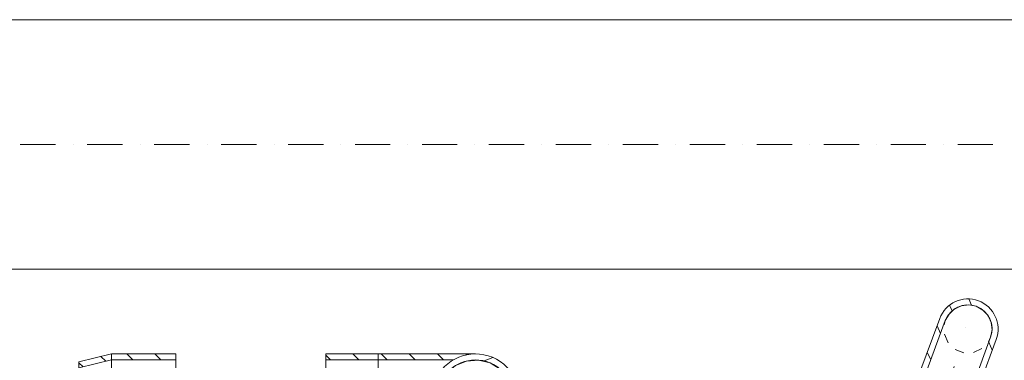
# Model space of a CAD drawing. Units: millimetres. Extents: x -1805 to 19195, y -3306 to 26394.
# Drawn here: x 9713 to 10699, y 23396 to 23737 of the extents above; entities that cross this region are included whole.
import ezdxf

# ---------------------------------------------------------------- set-up
doc = ezdxf.new("R2010")
doc.units = ezdxf.units.MM
doc.linetypes.add('DDS_LT4', pattern=[259.999998, 20, -69.999999, 100, -69.999999])
for name, color, linetype in [('AP_BELKI - WIEŃCE', 7, 'Continuous'), ('AP_OSIE', 7, 'Continuous'), ('AP_ŚCIANY KONSTRUKCYJNE.WEWN.', 7, 'Continuous'), ('Zimna woda', 7, 'Continuous')]:
    doc.layers.add(name, color=color, linetype=linetype)

# ---------------------------------------------------------------- blocks, each defined once
blk = doc.blocks.new('SS_SS091209024_4dca070b-43ca-4a11-0000-0000bc060000_000_020101_2__0-00V_6-000000_0nff1-93x-3050')
at = {"color": 0, "linetype": 'DDS_LT4', "lineweight": -2}
blk.add_line((0, 0), (0, 0), dxfattribs=at)
blk = doc.blocks.new('BE_BE1400040090_4dca070b-43ca-4a11-0000-000043070000_000_010301_2_0_40_0_0_90_6_0_0_1nff_20_90_60x-1742')
at = {"color": 0, "lineweight": -2}
for p, q in [((3.64, 23.81), (0.74, 30.11)), ((-15.79, 18.21), (-18.37, 23.79)), ((-49.05, -45.86), (-28.29, 10.43)), ((-43.42, -47.94), (-22.66, 8.36)), ((-27.38, -4.44), (-30.93, 3.27)), ((1.9, -64.65), (22.66, -8.36)), ((7.53, -66.73), (28.29, -10.43)), ((24.35, -21.1), (20.8, -13.39)), ((-37.16, -30.97), (-40.72, -23.27)), ((14.57, -47.63), (11.01, -39.93))]:
    blk.add_line(p, q, dxfattribs=at)
at = {"color": 7, "linetype": 'DDS_LT4', "lineweight": -2}
blk.add_line((-20.76, -56.29), (0, 0), dxfattribs=at)
at = {"color": 0, "lineweight": -2}
for points in [[(-22.66, 8.36, 0), (-18.97, 14.95, 0), (-13.42, 20.08, 0), (-6.56, 23.24, 0), (0.95, 24.13, 0), (8.36, 22.66, 0), (14.95, 18.97, 0), (20.08, 13.42, 0), (23.24, 6.56, 0), (24.13, -0.95, 0), (22.66, -8.36, 0)], [(-23.81, 4.03, 0), (-22.66, 8.36, 0)], [(-19.69, -13.99, 0), (-23.54, -5.39, 0)], [(22.66, -8.36, 0), (20.46, -12.84, 0)], [(13.99, -19.69, 0), (5.39, -23.54, 0)], [(-4.03, -23.81, 0), (-12.84, -20.46, 0)]]:
    blk.add_polyline3d(points, dxfattribs=at)
for radius in [30.15, 24.15]:
    blk.add_arc((0, 0), radius, 339.75635, 159.75635, dxfattribs=at)
blk = doc.blocks.new('SS_SS091209026_4dca070b-43ca-4a11-0000-000042060000_000_020101_2__180-00H_6-000000_0nff0-064556x-2714')
at = {"color": 0, "lineweight": -2}
for p, q in [((0, 44.05), (-64.56, 44.05)), ((-64.56, -44.05), (-64.56, 44.05)), ((-43.29, 38.05), (-49.29, 44.05)), ((-15, 38.05), (-21, 44.05)), ((0, -44.05), (0, 44.05)), ((0, 38.05), (-64.56, 38.05)), ((0, -38.05), (-64.56, -38.05)), ((-46.04, -44.05), (-52.04, -38.05)), ((-17.76, -44.05), (-23.76, -38.05)), ((0, -44.05), (-64.56, -44.05))]:
    blk.add_line(p, q, dxfattribs=at)
at = {"color": 0, "linetype": 'DDS_LT4', "lineweight": -2}
blk.add_line((0, 0), (-64.56, 0), dxfattribs=at)
blk = doc.blocks.new('CH_CH101209108_4dca070b-43ca-4a11-0000-000036070000_000_010301_2_0_65_0_90_0_6_0_0_1nff65_502x-2715')
at = {"color": 0, "lineweight": -2}
for p, q in [((0, 44.05), (-32.5, 36.15)), ((-5.64, 36.68), (-10.47, 41.5)), ((0, -44.05), (0, 44.05)), ((0, 38.05), (-32.5, 30.15)), ((-32.5, -36.15), (-32.5, 36.15)), ((-28.4, 31.15), (-32.5, 35.25)), ((0, -38.05), (-32.5, -30.15)), ((0, -44.05), (-32.5, -36.15)), ((-12.91, -40.91), (-20.83, -32.99))]:
    blk.add_line(p, q, dxfattribs=at)
at = {"color": 0, "linetype": 'DDS_LT4', "lineweight": -2}
blk.add_line((0, 0), (-32.5, 0), dxfattribs=at)
blk = doc.blocks.new('SS_SS091209026_4dca070b-43ca-4a11-0000-000042060000_000_020101_2__180-00H_6-000000_0nff0-052373x-2712')
at = {"color": 0, "lineweight": -2}
for p, q in [((0, 44.05), (-52.37, 44.05)), ((-52.37, -44.05), (-52.37, 44.05)), ((-47.67, 38.05), (-52.37, 42.75)), ((-19.39, 38.05), (-25.39, 44.05)), ((0, -44.05), (0, 44.05)), ((0, 38.05), (-52.37, 38.05)), ((0, -38.05), (-52.37, -38.05)), ((-22.14, -44.05), (-28.14, -38.05)), ((-50.42, -44.05), (-52.37, -42.1)), ((0, -44.05), (-52.37, -44.05))]:
    blk.add_line(p, q, dxfattribs=at)
at = {"color": 0, "linetype": 'DDS_LT4', "lineweight": -2}
blk.add_line((0, 0), (-52.37, 0), dxfattribs=at)
blk = doc.blocks.new('BE_BE1400065090_4dca070b-43ca-4a11-0000-000033070000_000_010301_2_0_65_0_90_90_6_0_0_1nff_-68_90_98x-2709')
at = {"color": 0, "lineweight": -2}
for p, q in [((46.13, 127.09), (54.56, 130.58)), ((-3.56, 106.5), (4.89, 110)), ((66.81, 114.01), (72.5, 116.36)), ((-40.7, 16.86), (-3.39, 106.94)), ((-35.15, 14.56), (2.16, 104.64)), ((74.83, 95.68), (80.51, 98.03)), ((-14.39, 80.37), (-6.55, 83.62)), ((35.15, -14.56), (72.47, 75.52)), ((40.7, -16.86), (78.01, 73.22)), ((71.23, 72.54), (78.81, 75.68)), ((-25.21, 54.24), (-17.37, 57.49)), ((60.41, 46.41), (68.25, 49.66)), ((-36.04, 28.11), (-28.2, 31.36)), ((49.58, 20.28), (57.42, 23.52)), ((-35.15, 14.56), (35.15, -14.56)), ((38.76, -5.85), (46.6, -2.61))]:
    blk.add_line(p, q, dxfattribs=at)
at = {"color": 7, "linetype": 'DDS_LT4', "lineweight": -2}
blk.add_line((0, 0), (37.31, 90.08), dxfattribs=at)
at = {"color": 0, "lineweight": -2}
for points in [[(2.16, 104.64, 0), (8.38, 114.79, 0), (17.43, 122.52, 0), (28.43, 127.08, 0), (40.3, 128.01, 0), (51.87, 125.23, 0), (62.02, 119.01, 0), (69.75, 109.96, 0), (74.31, 98.96, 0), (75.24, 87.09, 0), (72.47, 75.52, 0)], [(0.56, 99.94, 0), (2.16, 104.64, 0)], [(0.55, 80.25, 0), (-0.74, 90.1, 0)], [(10.39, 63.19, 0), (4.35, 71.07, 0)], [(72.47, 75.52, 0), (70.25, 71.04, 0)], [(64.2, 63.16, 0), (56.32, 57.12, 0)], [(27.44, 53.33, 0), (18.27, 57.14, 0)], [(47.14, 53.32, 0), (37.29, 52.03, 0)]]:
    blk.add_polyline3d(points, dxfattribs=at)
for radius in [44.05, 38.05]:
    blk.add_arc((37.31, 90.08), radius, 337.5, 157.5, dxfattribs=at)
blk = doc.blocks.new('BE_BE1400065090_4dca070b-43ca-4a11-0000-000033070000_000_010301_2_0_65_0_180_158_6_0_0_1nff_90_98x-2711')
at = {"color": 0, "lineweight": -2}
for p, q in [((-97.5, 44.05), (0, 44.05)), ((-94.6, 44.05), (-88.6, 38.05)), ((-66.32, 44.05), (-60.32, 38.05)), ((-38.03, 44.05), (-32.03, 38.05)), ((-9.75, 44.05), (-8.85, 43.15)), ((-97.5, 38.05), (-22.19, 38.05)), ((-97.5, -38.05), (-22.19, -38.05)), ((-97.36, -38.05), (-91.36, -44.05)), ((-69.07, -38.05), (-63.07, -44.05)), ((-40.79, -38.05), (-34.79, -44.05)), ((-97.5, -44.05), (0, -44.05)), ((-7.08, -43.48), (-6.5, -44.05))]:
    blk.add_line(p, q, dxfattribs=at)
at = {"color": 7, "linetype": 'DDS_LT4', "lineweight": -2}
blk.add_line((-97.5, 0), (-38.05, 0), dxfattribs=at)

msp = doc.modelspace()

# ---------------------------------------------------------------- linework, layer by layer
at = {"layer": 'AP_BELKI - WIEŃCE', "color": 8, "lineweight": 0}
for p, q in [((9751.74, 23737.1), (9723.52, 23737.1)), ((9790.87, 23737.1), (9762.64, 23737.1)), ((9829.99, 23737.1), (9801.77, 23737.1)), ((9869.11, 23737.1), (9840.89, 23737.1)), ((9908.23, 23737.1), (9880.01, 23737.1)), ((9947.36, 23737.1), (9919.13, 23737.1)), ((9986.48, 23737.1), (9958.26, 23737.1)), ((10025.6, 23737.1), (9997.38, 23737.1)), ((10064.72, 23737.1), (10036.5, 23737.1)), ((10103.84, 23737.1), (10075.62, 23737.1)), ((10142.97, 23737.1), (10114.74, 23737.1)), ((10182.09, 23737.1), (10153.87, 23737.1)), ((10221.21, 23737.1), (10192.99, 23737.1)), ((10260.33, 23737.1), (10232.11, 23737.1)), ((10299.46, 23737.1), (10271.23, 23737.1)), ((10338.58, 23737.1), (10310.36, 23737.1)), ((10377.7, 23737.1), (10349.48, 23737.1)), ((10416.82, 23737.1), (10388.6, 23737.1)), ((10455.94, 23737.1), (10427.72, 23737.1)), ((10495.07, 23737.1), (10466.84, 23737.1)), ((10534.19, 23737.1), (10505.97, 23737.1)), ((10573.31, 23737.1), (10545.09, 23737.1)), ((10612.43, 23737.1), (10584.21, 23737.1)), ((10651.56, 23737.1), (10623.33, 23737.1)), ((10690.68, 23737.1), (10662.46, 23737.1)), ((9725.83, 23487.1), (9697.61, 23487.1)), ((9764.95, 23487.1), (9736.73, 23487.1)), ((9804.07, 23487.1), (9775.85, 23487.1)), ((9843.2, 23487.1), (9814.97, 23487.1)), ((9882.32, 23487.1), (9854.1, 23487.1)), ((9921.44, 23487.1), (9893.22, 23487.1)), ((9960.56, 23487.1), (9932.34, 23487.1)), ((9999.69, 23487.1), (9971.46, 23487.1)), ((10038.81, 23487.1), (10010.59, 23487.1)), ((10077.93, 23487.1), (10049.71, 23487.1)), ((10117.05, 23487.1), (10088.83, 23487.1)), ((10156.17, 23487.1), (10127.95, 23487.1)), ((10195.3, 23487.1), (10167.07, 23487.1)), ((10234.42, 23487.1), (10206.2, 23487.1)), ((10273.54, 23487.1), (10245.32, 23487.1)), ((10312.66, 23487.1), (10284.44, 23487.1)), ((10351.79, 23487.1), (10323.56, 23487.1)), ((10390.91, 23487.1), (10362.69, 23487.1)), ((10430.03, 23487.1), (10401.81, 23487.1)), ((10469.15, 23487.1), (10440.93, 23487.1)), ((10508.27, 23487.1), (10480.05, 23487.1)), ((10547.4, 23487.1), (10519.17, 23487.1)), ((10586.52, 23487.1), (10558.3, 23487.1)), ((10625.64, 23487.1), (10597.42, 23487.1)), ((10664.76, 23487.1), (10636.54, 23487.1)), ((10703.89, 23487.1), (10675.66, 23487.1))]:
    msp.add_line(p, q, dxfattribs=at)
at = {"layer": 'AP_OSIE', "color": 8, "lineweight": 0}
for p, q in [((9713.77, 23612.1), (9749.05, 23612.1)), ((9766.69, 23612.1), (9766.69, 23612.1)), ((9780.8, 23612.1), (9816.07, 23612.1)), ((9833.71, 23612.1), (9833.71, 23612.1)), ((9847.82, 23612.1), (9883.1, 23612.1)), ((9900.74, 23612.1), (9900.74, 23612.1)), ((9914.85, 23612.1), (9950.13, 23612.1)), ((9967.77, 23612.1), (9967.77, 23612.1)), ((9981.88, 23612.1), (10017.16, 23612.1)), ((10034.8, 23612.1), (10034.8, 23612.1)), ((10048.91, 23612.1), (10084.19, 23612.1)), ((10101.82, 23612.1), (10101.82, 23612.1)), ((10115.94, 23612.1), (10151.21, 23612.1)), ((10168.85, 23612.1), (10168.85, 23612.1)), ((10182.96, 23612.1), (10218.24, 23612.1)), ((10235.88, 23612.1), (10235.88, 23612.1)), ((10249.99, 23612.1), (10285.27, 23612.1)), ((10302.91, 23612.1), (10302.91, 23612.1)), ((10317.02, 23612.1), (10352.3, 23612.1)), ((10369.94, 23612.1), (10369.94, 23612.1)), ((10384.05, 23612.1), (10419.32, 23612.1)), ((10436.96, 23612.1), (10436.96, 23612.1)), ((10451.07, 23612.1), (10486.35, 23612.1)), ((10503.99, 23612.1), (10503.99, 23612.1)), ((10518.1, 23612.1), (10553.38, 23612.1)), ((10571.02, 23612.1), (10571.02, 23612.1)), ((10585.13, 23612.1), (10620.41, 23612.1)), ((10638.05, 23612.1), (10638.05, 23612.1)), ((10652.16, 23612.1), (10687.44, 23612.1))]:
    msp.add_line(p, q, dxfattribs=at)
at = {"layer": 'AP_ŚCIANY KONSTRUKCYJNE.WEWN.', "color": 8, "lineweight": 0}
for p, q in [((11717, 23737.1), (7215.53, 23737.1)), ((7124.54, 23487.1), (11359.97, 23487.1))]:
    msp.add_line(p, q, dxfattribs=at)

# ---------------------------------------------------------------- block references
at = {"layer": 'Zimna woda', "color": 4, "lineweight": 0}
for name, p in [('BE_BE1400040090_4dca070b-43ca-4a11-0000-000043070000_000_010301_2_0_40_0_0_90_6_0_0_1nff_20_90_60x-1742', (10662.41, 23427.31)), ('SS_SS091209024_4dca070b-43ca-4a11-0000-0000bc060000_000_020101_2__0-00V_6-000000_0nff1-93x-3050', (10659.74, 23428.3))]:
    msp.add_blockref(name, p, dxfattribs=at)
at = {"layer": 'Zimna woda', "color": 3, "lineweight": 0}
for name, p in [('BE_BE1400065090_4dca070b-43ca-4a11-0000-000033070000_000_010301_2_0_65_0_90_90_6_0_0_1nff_-68_90_98x-2709', (10132.16, 23268.12)), ('CH_CH101209108_4dca070b-43ca-4a11-0000-000036070000_000_010301_2_0_65_0_90_0_6_0_0_1nff65_502x-2715', (9805.05, 23358.2)), ('SS_SS091209026_4dca070b-43ca-4a11-0000-000042060000_000_020101_2__180-00H_6-000000_0nff0-064556x-2714', (9869.6, 23358.2)), ('SS_SS091209026_4dca070b-43ca-4a11-0000-000042060000_000_020101_2__180-00H_6-000000_0nff0-052373x-2712', (10071.98, 23358.2)), ('BE_BE1400065090_4dca070b-43ca-4a11-0000-000033070000_000_010301_2_0_65_0_180_158_6_0_0_1nff_90_98x-2711', (10169.48, 23358.2))]:
    msp.add_blockref(name, p, dxfattribs=at)

doc.saveas('drawing.dxf')
